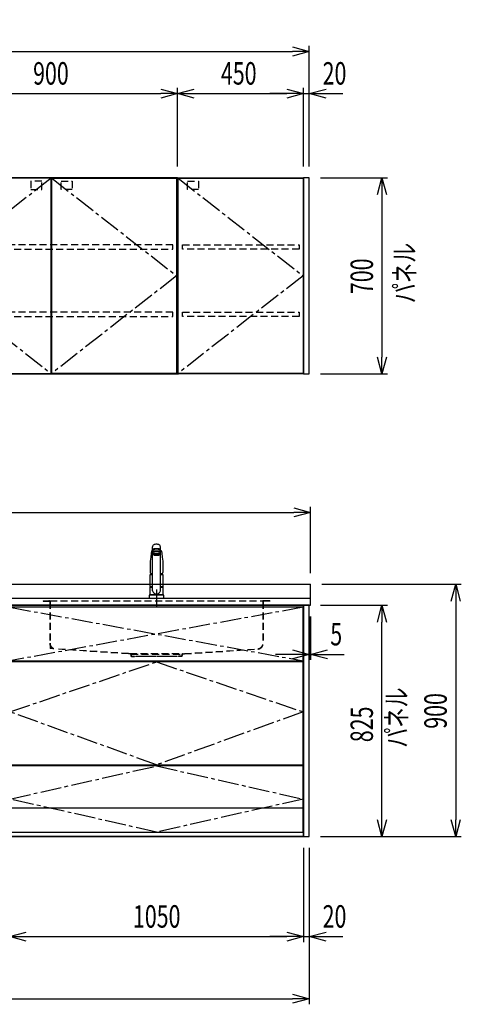
# Model space of a CAD drawing. Extents: x -4495 to 19780, y 852 to 13767.
# Drawn here: x 11737 to 13313, y 5852 to 9363 of the extents above; entities that cross this region are included whole.
import ezdxf

# ---------------------------------------------------------------- set-up
doc = ezdxf.new("R2010")
doc.units = 0
doc.header["$LTSCALE"] = 100
doc.header["$PDMODE"] = 3
for name, pattern in [('CENTER2', [1.125, 0.75, -0.125, 0.125, -0.125]), ('CONTINUOUS-F', [0]), ('HIDDEN', [0.375, 0.25, -0.125]), ('PHANTOM', [2.5, 1.25, -0.25, 0.25, -0.25, 0.25, -0.25])]:
    doc.linetypes.add(name, pattern=pattern)
doc.layers.get('0').update_dxf_attribs({"linetype": 'CONTINUOUS'})
doc.layers.get('DEFPOINTS').update_dxf_attribs({"linetype": 'CONTINUOUS'})
for name, color, linetype in [('CEN', 2, 'CENTER2'), ('DIM', 1, 'CONTINUOUS'), ('DIMTEXT', 7, 'CONTINUOUS'), ('HID', 3, 'HIDDEN'), ('THN', 4, 'CONTINUOUS')]:
    doc.layers.add(name, color=color, linetype=linetype)
doc.styles.get("Standard").update_dxf_attribs({"font": 'TXT.shx', "width": 0.7, "bigfont": 'BIGFONT.shx'})
doc.dimstyles.get("Standard").update_dxf_attribs({"dimscale": 40, "dimtxt": 2, "dimasz": 1.5, "dimexe": 0.5, "dimexo": 1, "dimgap": 0.8, "dimtad": 1, "dimblk": 'OPEN30', "dimcen": 0, "dimclrd": 1, "dimclre": 1, "dimclrt": 7, "dimazin": 3, "dimtm": 0.5, "dimtfac": 1, "dimtmove": 0, "dimatfit": 3})

# ---------------------------------------------------------------- blocks, each defined once
blk = doc.blocks.new('_OPEN30')
at = {"color": 0, "linetype": 'BYBLOCK'}
for p, q in [((-1, 0.268), (0, 0)), ((0, 0), (-1, -0.268)), ((0, 0), (-1, 0))]:
    blk.add_line(p, q, dxfattribs=at)
blk = doc.blocks.new('*D66')
at = {"layer": 'DEFPOINTS', "color": 0}
for p in [(12300, 9100), (11400, 8800), (12300, 8800)]:
    blk.add_point(p, dxfattribs=at)
at = {"layer": 'DIM', "color": 1}
for p, q in [((11400, 8840), (11400, 9120)), ((11460, 9100), (12240, 9100)), ((12300, 8840), (12300, 9120))]:
    blk.add_line(p, q, dxfattribs=at)
at = {"layer": 'DIM', "color": 1, "xscale": 60, "yscale": 60, "zscale": 60, "rotation": 180}
blk.add_blockref('_OPEN30', (11400, 9100), dxfattribs=at)
at = {"layer": 'DIM', "color": 1, "xscale": 60, "yscale": 60, "zscale": 60}
blk.add_blockref('_OPEN30', (12300, 9100), dxfattribs=at)
at = {"layer": 'DIM', "color": 7, "linetype": 'CONTINUOUS', "width": 0.7}
blk.add_text('900', height=80, dxfattribs=at).set_placement((11784.7, 9132))
blk = doc.blocks.new('ｳｫｰﾙ_W900_H700_D375_2015')
for points in [[(451, -700), (897, -700), (900, -700), (900, 0), (0, 0), (0, -700), (3, -700), (449, -700)], [(449, -700), (451, -700)]]:
    blk.add_lwpolyline(points)
at = {"layer": 'CEN'}
for points in [[(449, -2), (3, -350), (449, -698)], [(451, -2), (897, -350), (451, -698)]]:
    blk.add_lwpolyline(points, dxfattribs=at)
at = {"layer": 'HID'}
for points in [[(415.275, -12.5), (376.225, -12.5), (376.225, -42.45), (415.275, -42.45)], [(484.725, -12.5), (523.775, -12.5), (523.775, -42.45), (484.725, -42.45)], [(883, -240), (17, -240), (17, -255), (883, -255)], [(883, -480), (17, -480), (17, -495), (883, -495)]]:
    blk.add_lwpolyline(points, close=True, dxfattribs=at)
at = {"layer": 'THN'}
for points in [[(3, -2), (3, -698), (449, -698), (449, -2)], [(897, -2), (897, -698), (451, -698), (451, -2)]]:
    blk.add_lwpolyline(points, close=True, dxfattribs=at)
blk = doc.blocks.new('ｳｫｰﾙR_W450_H700_D375_2015')
blk.add_lwpolyline([(0, -700), (3, -700), (0, -700), (0, 0), (450, 0), (450, -700), (447, -700), (1, -700)])
at = {"layer": 'CEN'}
blk.add_lwpolyline([(2, -2), (448, -350), (2, -698)], dxfattribs=at)
at = {"layer": 'HID'}
for points in [[(35.725, -12.5), (74.775, -12.5), (74.775, -42.45), (35.725, -42.45)], [(18, -240), (434, -240), (434, -255), (18, -255)], [(18, -480), (434, -480), (434, -495), (18, -495)]]:
    blk.add_lwpolyline(points, close=True, dxfattribs=at)
at = {"layer": 'THN'}
blk.add_lwpolyline([(448, -2), (448, -698), (2, -698), (2, -2)], close=True, dxfattribs=at)
blk = doc.blocks.new('*D67')
at = {"layer": 'DEFPOINTS', "color": 0}
for p in [(12750, 9100), (12300, 8800), (12750, 8800)]:
    blk.add_point(p, dxfattribs=at)
at = {"layer": 'DIM', "color": 1}
for p, q in [((12300, 8840), (12300, 9120)), ((12360, 9100), (12690, 9100)), ((12750, 8840), (12750, 9120))]:
    blk.add_line(p, q, dxfattribs=at)
at = {"layer": 'DIM', "color": 1, "xscale": 60, "yscale": 60, "zscale": 60, "rotation": 180}
blk.add_blockref('_OPEN30', (12300, 9100), dxfattribs=at)
at = {"layer": 'DIM', "color": 1, "xscale": 60, "yscale": 60, "zscale": 60}
blk.add_blockref('_OPEN30', (12750, 9100), dxfattribs=at)
at = {"layer": 'DIM', "color": 7, "linetype": 'CONTINUOUS', "width": 0.7}
blk.add_text('450', height=80, dxfattribs=at).set_placement((12455, 9132))
blk = doc.blocks.new('*D79')
at = {"layer": 'DEFPOINTS', "color": 0}
for p in [(11700, 6455.7), (12750, 6450), (12750, 6093.5)]:
    blk.add_point(p, dxfattribs=at)
at = {"layer": 'DIM', "color": 1}
for p, q in [((11700, 6415.7), (11700, 6073.5)), ((12750, 6410), (12750, 6073.5)), ((11760, 6093.5), (12690, 6093.5))]:
    blk.add_line(p, q, dxfattribs=at)
at = {"layer": 'DIM', "color": 1, "xscale": 60, "yscale": 60, "zscale": 60, "rotation": 180}
blk.add_blockref('_OPEN30', (11700, 6093.5), dxfattribs=at)
at = {"layer": 'DIM', "color": 1, "xscale": 60, "yscale": 60, "zscale": 60}
blk.add_blockref('_OPEN30', (12750, 6093.5), dxfattribs=at)
at = {"layer": 'DIM', "color": 7, "linetype": 'CONTINUOUS', "width": 0.7}
blk.add_text('1050', height=80, dxfattribs=at).set_placement((12141, 6125.5))
blk = doc.blocks.new('A$C08235C28')
for p, q in [((0, 0), (0, 825)), ((1050, 825), (0, 825)), ((1050, 0), (1050, 825)), ((15, 627), (15, 623)), ((1035, 623), (1035, 627)), ((15, 252), (15, 256)), ((1035, 252), (1035, 256)), ((1035, 256), (1035, 252)), ((2, 151), (0, 151)), ((1050, 0), (0, 0))]:
    blk.add_line(p, q)
at = {"layer": 'CEN'}
for p, q in [((2, 818), (1048, 627)), ((1048, 818), (2, 627))]:
    blk.add_line(p, q, dxfattribs=at)
for points in [[(525, 623), (1048, 445), (525, 256), (2, 445)], [(525.1, 252), (1048, 134), (525.1, 16), (2, 134)]]:
    blk.add_lwpolyline(points, close=True, dxfattribs=at)
at = {"layer": 'THN'}
blk.add_line((1048, 102), (2, 102), dxfattribs=at)
for points in [[(2, 627), (1048, 627), (1048, 818), (2, 818)], [(1048, 256), (1048, 623), (2, 623), (2, 256)], [(1048, 16), (1048, 252), (2, 252), (2, 16)]]:
    blk.add_lwpolyline(points, close=True, dxfattribs=at)
blk = doc.blocks.new('*D159')
at = {"layer": 'DEFPOINTS', "color": 0}
for p in [(12770, 9250), (10200, 8800), (12770, 8800)]:
    blk.add_point(p, dxfattribs=at)
at = {"layer": 'DIM', "color": 1}
for p, q in [((10200, 8840), (10200, 9270)), ((10260, 9250), (12710, 9250)), ((12770, 8840), (12770, 9270))]:
    blk.add_line(p, q, dxfattribs=at)
at = {"layer": 'DIM', "color": 1, "xscale": 60, "yscale": 60, "zscale": 60, "rotation": 180}
blk.add_blockref('_OPEN30', (10200, 9250), dxfattribs=at)
at = {"layer": 'DIM', "color": 1, "xscale": 60, "yscale": 60, "zscale": 60}
blk.add_blockref('_OPEN30', (12770, 9250), dxfattribs=at)
at = {"layer": 'DIM', "color": 7, "linetype": 'CONTINUOUS', "width": 0.7}
blk.add_text('2570', height=80, dxfattribs=at).set_placement((11387, 9282))
blk = doc.blocks.new('*D160')
at = {"layer": 'DEFPOINTS', "color": 0}
for p in [(12770, 8800), (12770, 8100), (13029.6, 8100)]:
    blk.add_point(p, dxfattribs=at)
at = {"layer": 'DIM', "color": 1}
for p, q in [((12810, 8800), (13049.6, 8800)), ((13029.6, 8740), (13029.6, 8160)), ((12810, 8100), (13049.6, 8100))]:
    blk.add_line(p, q, dxfattribs=at)
at = {"layer": 'DIM', "color": 1, "xscale": 60, "yscale": 60, "zscale": 60}
for p, rotation in [((13029.6, 8800), 90), ((13029.6, 8100), 270)]:
    blk.add_blockref('_OPEN30', p, dxfattribs=dict(at, rotation=rotation))
at = {"layer": 'DIM', "color": 7, "linetype": 'CONTINUOUS', "width": 0.7}
blk.add_text('700', height=80, rotation=90, dxfattribs=at).set_placement((12997.6, 8384.7))
blk = doc.blocks.new('*D161')
at = {"layer": 'DEFPOINTS', "color": 0}
for p in [(12770, 9100), (12750, 8800), (12770, 8800)]:
    blk.add_point(p, dxfattribs=at)
at = {"layer": 'DIM', "color": 1}
for p, q in [((12690, 9100), (12630, 9100)), ((12750, 8840), (12750, 9120)), ((12750, 9100), (12770, 9100)), ((12770, 8840), (12770, 9120)), ((12830, 9100), (12890, 9100))]:
    blk.add_line(p, q, dxfattribs=at)
at = {"layer": 'DIM', "color": 1, "xscale": 60, "yscale": 60, "zscale": 60}
blk.add_blockref('_OPEN30', (12750, 9100), dxfattribs=at)
at = {"layer": 'DIM', "color": 1, "xscale": 60, "yscale": 60, "zscale": 60, "rotation": 180}
blk.add_blockref('_OPEN30', (12770, 9100), dxfattribs=at)
at = {"layer": 'DIM', "color": 7, "linetype": 'CONTINUOUS', "width": 0.7}
blk.add_text('20', height=80, dxfattribs=at).set_placement((12818, 9132))
blk = doc.blocks.new('*D169')
at = {"layer": 'DEFPOINTS', "color": 0}
for p in [(12770, 7275), (12775, 7275), (12775, 7100)]:
    blk.add_point(p, dxfattribs=at)
at = {"layer": 'DIM', "color": 1}
for p, q in [((12770, 7235), (12770, 7080)), ((12775, 7235), (12775, 7080)), ((12710, 7100), (12650, 7100)), ((12770, 7100), (12775, 7100)), ((12835, 7100), (12895, 7100))]:
    blk.add_line(p, q, dxfattribs=at)
at = {"layer": 'DIM', "color": 1, "xscale": 60, "yscale": 60, "zscale": 60}
blk.add_blockref('_OPEN30', (12770, 7100), dxfattribs=at)
at = {"layer": 'DIM', "color": 1, "xscale": 60, "yscale": 60, "zscale": 60, "rotation": 180}
blk.add_blockref('_OPEN30', (12775, 7100), dxfattribs=at)
at = {"layer": 'DIM', "color": 7, "linetype": 'CONTINUOUS', "width": 0.7}
blk.add_text('5', height=80, dxfattribs=at).set_placement((12845.3, 7132))
blk = doc.blocks.new('*D170')
at = {"layer": 'DEFPOINTS', "color": 0}
for p in [(12770, 7275), (13029.6, 7275), (12770, 6450)]:
    blk.add_point(p, dxfattribs=at)
at = {"layer": 'DIM', "color": 1}
for p, q in [((12810, 7275), (13049.6, 7275)), ((13029.6, 6510), (13029.6, 7215)), ((12810, 6450), (13049.6, 6450))]:
    blk.add_line(p, q, dxfattribs=at)
at = {"layer": 'DIM', "color": 1, "xscale": 60, "yscale": 60, "zscale": 60}
for p, rotation in [((13029.6, 7275), 90), ((13029.6, 6450), 270)]:
    blk.add_blockref('_OPEN30', p, dxfattribs=dict(at, rotation=rotation))
at = {"layer": 'DIM', "color": 7, "linetype": 'CONTINUOUS', "width": 0.7}
blk.add_text('825', height=80, rotation=90, dxfattribs=at).set_placement((12997.6, 6786.8))
blk = doc.blocks.new('*D171')
at = {"color": 1}
for p, q in [((12815, 7350), (13312.9, 7350)), ((13292.9, 7290), (13292.9, 6510)), ((12810, 6450), (13312.9, 6450))]:
    blk.add_line(p, q, dxfattribs=at)
at = {"layer": 'DEFPOINTS', "color": 0}
for p in [(12775, 7350), (12770, 6450), (13292.9, 6450)]:
    blk.add_point(p, dxfattribs=at)
at = {"color": 1, "xscale": 60, "yscale": 60, "zscale": 60}
for p, rotation in [((13292.9, 7350), 90), ((13292.9, 6450), 270)]:
    blk.add_blockref('_OPEN30', p, dxfattribs=dict(at, rotation=rotation))
at = {"color": 7, "linetype": 'CONTINUOUS', "width": 0.7}
blk.add_text('900', height=80, rotation=90, dxfattribs=at).set_placement((13260.9, 6834.7))
blk = doc.blocks.new('*D172')
at = {"color": 1}
for p, q in [((12750, 6410), (12750, 6073.5)), ((12770, 6410), (12770, 6073.5)), ((12690, 6093.5), (12630, 6093.5)), ((12750, 6093.5), (12770, 6093.5)), ((12830, 6093.5), (12890, 6093.5))]:
    blk.add_line(p, q, dxfattribs=at)
at = {"layer": 'DEFPOINTS', "color": 0}
for p in [(12750, 6450), (12770, 6450), (12770, 6093.5)]:
    blk.add_point(p, dxfattribs=at)
at = {"color": 1, "xscale": 60, "yscale": 60, "zscale": 60}
blk.add_blockref('_OPEN30', (12750, 6093.5), dxfattribs=at)
at = {"color": 1, "xscale": 60, "yscale": 60, "zscale": 60, "rotation": 180}
blk.add_blockref('_OPEN30', (12770, 6093.5), dxfattribs=at)
at = {"color": 7, "linetype": 'CONTINUOUS', "width": 0.7}
blk.add_text('20', height=80, dxfattribs=at).set_placement((12818, 6125.5))
blk = doc.blocks.new('*D214')
at = {"color": 1}
for p, q in [((10200, 7390), (10200, 7626.2)), ((12775, 7390), (12775, 7626.2)), ((10260, 7606.2), (12715, 7606.2))]:
    blk.add_line(p, q, dxfattribs=at)
at = {"layer": 'DEFPOINTS', "color": 0}
for p in [(12775, 7606.2), (10200, 7350), (12775, 7350)]:
    blk.add_point(p, dxfattribs=at)
at = {"color": 1, "xscale": 60, "yscale": 60, "zscale": 60, "rotation": 180}
blk.add_blockref('_OPEN30', (10200, 7606.2), dxfattribs=at)
at = {"color": 1, "xscale": 60, "yscale": 60, "zscale": 60}
blk.add_blockref('_OPEN30', (12775, 7606.2), dxfattribs=at)
at = {"color": 7, "linetype": 'CONTINUOUS', "width": 0.7}
blk.add_text('2575', height=80, dxfattribs=at).set_placement((11383.8, 7638.2))
blk = doc.blocks.new('*D215')
at = {"color": 1}
for p, q in [((10200, 6410), (10200, 5852.1)), ((12770, 6410), (12770, 5852.1)), ((10260, 5872.1), (12710, 5872.1))]:
    blk.add_line(p, q, dxfattribs=at)
at = {"layer": 'DEFPOINTS', "color": 0}
for p in [(10200, 6450), (12770, 6450), (12770, 5872.1)]:
    blk.add_point(p, dxfattribs=at)
at = {"color": 1, "xscale": 60, "yscale": 60, "zscale": 60, "rotation": 180}
blk.add_blockref('_OPEN30', (10200, 5872.1), dxfattribs=at)
at = {"color": 1, "xscale": 60, "yscale": 60, "zscale": 60}
blk.add_blockref('_OPEN30', (12770, 5872.1), dxfattribs=at)
at = {"color": 7, "linetype": 'CONTINUOUS', "width": 0.7}
blk.add_text('2570', height=80, dxfattribs=at).set_placement((11387, 5904.1))
blk = doc.blocks.new('KM5011TEC_正面_')
for p, q in [((-14, 26.1), (-14, 184)), ((14, 26.1), (14, 184)), ((-18.1, 167.9), (-18.2, 167.5)), ((-18.1, 167.5), (-18.2, 167.4)), ((-13.5, 173.4), (-13.5, 166.9)), ((-13.5, 166.9), (-12, 163.9)), ((-12, 157.4), (-12, 163.9)), ((-11, 155.5), (-12, 157.4)), ((-11, 174.9), (-11, 174.8)), ((-11, 174.2), (-11, 174.9)), ((-9.4, 154.8), (-9.4, 155.8)), ((9.3, 154.8), (9.3, 155.8)), ((11, 174.2), (11, 174.9)), ((12, 157.4), (11, 155.5)), ((12, 163.9), (13.5, 166.9)), ((12, 163.9), (12, 157.4)), ((13.5, 166.9), (13.5, 173.4)), ((18.1, 167.5), (18.2, 167.4)), ((-22.5, 132.1), (-22.5, 132)), ((-22.5, 132), (-22.5, 129.9)), ((22.5, 132.3), (22.5, 130.2)), ((22.5, 132), (22.5, 132.1)), ((22.5, 132.1), (22.5, 132)), ((22.5, 132), (22.5, 129.9)), ((-22.5, 41.8), (-22.5, 84.6)), ((-22, 85), (-14, 85)), ((14, 85), (22, 85)), ((22.5, 84.6), (22.5, 41.8)), ((-22.5, 41.8), (-22.2, 41.5)), ((-22.5, 41.8), (-14, 41.8)), ((-22.2, 40.5), (-22.5, 40.2)), ((-22.5, 12.8), (-22.5, 40.2)), ((-22.2, 41.5), (-14, 41.5)), ((-14, 40.5), (-22.2, 40.5)), ((-19.6, 41.5), (-19.6, 40.5)), ((14, 41.8), (22.5, 41.8)), ((14, 41.5), (22.2, 41.5)), ((22.2, 40.5), (14, 40.5)), ((19.5, 41.5), (19.5, 40.5)), ((22.2, 41.5), (22.5, 41.8)), ((22.2, 40.5), (22.5, 40.2)), ((22.5, 40.2), (22.5, 12.8)), ((-26, 0), (26, 0)), ((-24, 12), (24, 12)), ((-22.2, 12.5), (-22.5, 12.8)), ((-22.5, 12), (-22.5, 12.5)), ((22.5, 12.5), (-22.5, 12.5)), ((22.5, 12), (-22.5, 12)), ((22.5, 12.5), (0, 12.5)), ((22.5, 12.8), (22.2, 12.5)), ((22.5, 12.5), (22.5, 12))]:
    blk.add_line(p, q)
at = {"linetype": 'CONTINUOUS'}
for p, q in [((-22.5, 40.2), (-14, 40.2)), ((14, 40.2), (22.5, 40.2)), ((-22.5, 12.8), (22.5, 12.8)), ((-22.2, 12.5), (22.2, 12.5))]:
    blk.add_line(p, q, dxfattribs=at)
at = {"linetype": 'CONTINUOUS-F'}
for p, q in [((-26, 10), (-26, 0)), ((26, 0), (26, 10))]:
    blk.add_line(p, q, dxfattribs=at)
for points in [[(14, 184), (13.7, 185.8), (12.9, 187.5), (11.6, 189.1), (9.9, 190.4), (7.8, 191.6), (5.4, 192.4), (2.7, 192.9), (0, 193.1), (-2.7, 192.9), (-5.4, 192.4), (-7.8, 191.6), (-9.9, 190.4), (-11.6, 189.1), (-12.9, 187.5), (-13.7, 185.8), (-14, 184)], [(11.7, 174.1), (13, 174.3), (13.8, 174.6), (14, 174.9), (13.7, 175.2), (12.9, 175.4), (11.6, 175.7), (9.9, 175.9), (7.7, 176.1), (5.3, 176.2), (2.7, 176.3), (0, 176.3), (-2.7, 176.3), (-5.3, 176.2), (-7.7, 176.1), (-9.9, 175.9), (-11.6, 175.7), (-12.9, 175.4), (-13.7, 175.2), (-14, 174.9), (-13.8, 174.6), (-13, 174.3), (-11.7, 174.1)], [(11, 174.9), (10.8, 175.1), (10.2, 175.3), (9.1, 175.5), (7.8, 175.7), (6.1, 175.8), (4.2, 175.9), (2.1, 176), (0, 176), (-2.1, 176), (-4.2, 175.9), (-6.1, 175.8), (-7.8, 175.7), (-9.1, 175.5), (-10.2, 175.3), (-10.8, 175.1), (-11, 174.9)], [(13.5, 173.4), (13.2, 173.6), (12.5, 173.9), (11.2, 174.1), (9.5, 174.4), (7.5, 174.5), (5.2, 174.7), (2.6, 174.7), (0, 174.8), (-2.6, 174.7), (-5.2, 174.7), (-7.5, 174.5), (-9.5, 174.4), (-11.2, 174.1), (-12.5, 173.9), (-13.2, 173.6), (-13.5, 173.4)], [(12, 163.9), (11.8, 164.2), (11.1, 164.4), (10, 164.6), (8.5, 164.8), (6.7, 165), (4.6, 165.1), (2.3, 165.1), (0, 165.2), (-2.3, 165.1), (-4.6, 165.1), (-6.7, 165), (-8.5, 164.8), (-10, 164.6), (-11.1, 164.4), (-11.8, 164.2), (-12, 163.9)], [(12, 157.4), (11.8, 157.7), (11.1, 157.9), (10, 158.1), (8.5, 158.3), (6.7, 158.5), (4.6, 158.6), (2.3, 158.7), (0, 158.7), (-2.3, 158.7), (-4.6, 158.6), (-6.7, 158.5), (-8.5, 158.3), (-10, 158.1), (-11.1, 157.9), (-11.8, 157.7), (-12, 157.4)], [(11, 155.5), (10.8, 155.7), (10.2, 155.9), (9.1, 156.1), (7.8, 156.3), (6.1, 156.4), (4.2, 156.5), (2.1, 156.6), (0, 156.6), (-2.1, 156.6), (-4.2, 156.5), (-6.1, 156.4), (-7.8, 156.3), (-9.1, 156.1), (-10.2, 155.9), (-10.8, 155.7), (-11, 155.5)], [(-11, 155.5), (-10.8, 155.2), (-10.3, 155), (-9.4, 154.9)], [(9.3, 155.1), (9.9, 155.3), (10, 155.5), (9.8, 155.7), (9.2, 155.9), (8.2, 156.1), (7, 156.2), (5.5, 156.3), (3.8, 156.4), (1.9, 156.5), (0, 156.5), (-1.9, 156.5), (-3.8, 156.4), (-5.5, 156.3), (-7, 156.2), (-8.2, 156.1), (-9.2, 155.9), (-9.8, 155.7), (-10, 155.5), (-9.9, 155.3), (-9.4, 155.1)], [(9.3, 154.8), (9.2, 155), (8.6, 155.1), (7.8, 155.3), (6.6, 155.5), (5.2, 155.6), (3.6, 155.7), (1.8, 155.7), (0, 155.7), (-1.8, 155.7), (-3.6, 155.7), (-5.2, 155.6), (-6.6, 155.5), (-7.8, 155.3), (-8.6, 155.1), (-9.2, 155), (-9.4, 154.8)], [(9.3, 154.9), (10.3, 155), (10.8, 155.2), (11, 155.5)]]:
    blk.add_lwpolyline(points)
at = {"flags": 128}
for points in [[(-18.2, 167.4), (-19, 161), (-20.7, 146.6), (-22.5, 132.3)], [(-14, 169.7), (-14.3, 169.6), (-15.1, 169.5), (-15.8, 169.4), (-16.5, 169.2), (-17.1, 168.9), (-17.6, 168.6), (-17.9, 168.2), (-18.1, 167.9)], [(18.1, 167.9), (18, 168), (17.8, 168.4), (17.4, 168.7), (17, 169), (16.3, 169.2), (15.7, 169.4), (14.9, 169.6), (14.1, 169.7), (14, 169.7)], [(18.2, 167.5), (18.1, 167.7), (18.1, 167.9)], [(18.2, 167.4), (19, 161), (20.7, 146.6), (22.5, 132.3)], [(-22.5, 132.4), (-22.5, 132.3), (-22.5, 132.1)], [(-22.5, 132.3), (-22.5, 132.2), (-22.5, 132.1)], [(22.5, 132.1), (22.5, 132.2), (22.5, 132.4)], [(22.5, 132.3), (22.5, 132.2), (22.5, 132.1)], [(-21.4, 89.5), (-21, 89.2), (-20.4, 88.9), (-19.6, 88.6), (-18.7, 88.4), (-17.6, 88.3), (-16.4, 88.1), (-15.2, 88), (-14, 88)], [(14, 88), (14.3, 88), (15.6, 88.1), (16.8, 88.2), (17.9, 88.3), (18.9, 88.5), (19.8, 88.7), (20.6, 89), (21.2, 89.3)]]:
    blk.add_lwpolyline(points, dxfattribs=at)
at = {"linetype": 'CONTINUOUS'}
blk.add_lwpolyline([(13.5, 166.9), (13.2, 167.2), (12.5, 167.4), (11.2, 167.7), (9.5, 167.9), (7.5, 168.1), (5.2, 168.2), (2.6, 168.3), (0, 168.3), (-2.6, 168.3), (-5.2, 168.2), (-7.5, 168.1), (-9.5, 167.9), (-11.2, 167.7), (-12.5, 167.4), (-13.2, 167.2), (-13.5, 166.9)], dxfattribs=at)
for points in [[(9.3, 154.8), (9.2, 155), (8.6, 155.1), (7.8, 155.3), (6.6, 155.5), (5.2, 155.6), (3.6, 155.7), (1.8, 155.7), (0, 155.7), (-1.8, 155.7), (-3.6, 155.7), (-5.2, 155.6), (-6.6, 155.5), (-7.8, 155.3), (-8.6, 155.1), (-9.2, 155), (-9.4, 154.8), (-9.2, 154.6), (-8.6, 154.4), (-7.8, 154.2), (-6.6, 154.1), (-5.2, 153.9), (-3.6, 153.9), (-1.8, 153.8), (0, 153.8), (1.8, 153.8), (3.6, 153.9), (5.2, 153.9), (6.6, 154.1), (7.8, 154.2), (8.6, 154.4), (9.2, 154.6)], [(-8, 154.8), (-7.8, 154.6), (-7.4, 154.4), (-6.7, 154.3), (-5.7, 154.2), (-4.4, 154.1), (-3.1, 154), (-1.6, 153.9), (0, 153.9), (1.6, 153.9), (3.1, 154), (4.4, 154.1), (5.7, 154.2), (6.7, 154.3), (7.4, 154.4), (7.8, 154.6), (8, 154.8), (7.8, 154.9), (7.4, 155.1), (6.7, 155.2), (5.7, 155.4), (4.4, 155.5), (3.1, 155.5), (1.6, 155.6), (0, 155.6), (-1.6, 155.6), (-3.1, 155.5), (-4.4, 155.5), (-5.7, 155.4), (-6.7, 155.2), (-7.4, 155.1), (-7.8, 154.9)]]:
    blk.add_lwpolyline(points, close=True)
for points in [[(-22.5, 129.9, 0), (-22.5, 128.3, 0), (-22.5, 126.7, 0), (-22.5, 125.1, 0), (-22.5, 123.5, 0), (-22.5, 121.9, 0), (-22.5, 120.3, 0), (-22.5, 118.7, 0), (-22.5, 117.1, 0), (-22.5, 115.5, 0), (-22.5, 113.9, 0), (-22.5, 112.3, 0), (-22.5, 110.7, 0), (-22.5, 109.1, 0), (-22.5, 107.5, 0), (-22.5, 105.9, 0), (-22.5, 104.3, 0), (-22.5, 102.7, 0), (-22.5, 101.1, 0), (-22.5, 99.5, 0), (-22.5, 97.9, 0), (-22.5, 96.3, 0), (-22.5, 94.7, 0), (-22.5, 93.1, 0), (-22.5, 91.5, 0)], [(22.5, 129.9, 0), (22.5, 128.3, 0), (22.5, 126.7, 0), (22.5, 125.1, 0), (22.5, 123.5, 0), (22.5, 121.9, 0), (22.5, 120.3, 0), (22.5, 118.7, 0), (22.5, 117.1, 0), (22.5, 115.5, 0), (22.5, 113.9, 0), (22.5, 112.3, 0), (22.5, 110.7, 0), (22.5, 109.1, 0), (22.5, 107.5, 0), (22.5, 105.9, 0), (22.5, 104.3, 0), (22.5, 102.7, 0), (22.5, 101.1, 0), (22.5, 99.5, 0), (22.5, 97.9, 0), (22.5, 96.3, 0), (22.5, 94.7, 0), (22.5, 93.1, 0), (22.5, 91.5, 0)]]:
    blk.add_polyline3d(points)
for centre, radius, start, end in [((-19.8, 91.6), 2.65, 184.1228, 232.757), ((-22, 84.6), 0.5, 90, 180), ((-3.4, 85), 17.1, 167.3462, 180), ((3.4, 85), 17.1, 0, 12.6571), ((19.8, 91.6), 2.71, 306.4835, 355.6449), ((22, 84.6), 0.5, 0, 90), ((0, 30.2), 14.6, 196.2257, 270), ((0, 30.2), 14.6, 270, 343.7743)]:
    blk.add_arc(centre, radius, start, end)
at = {"linetype": 'PHANTOM'}
for centre, start, end in [((-24, 10), 90, 180), ((24, 10), 0, 90)]:
    blk.add_arc(centre, 2, start, end, dxfattribs=at)
at = {"layer": 'CEN'}
blk.add_line((0, 31), (0, -31), dxfattribs=at)
blk = doc.blocks.new('A$C0A931F99')
at = {"layer": 'HID'}
for p, q in [((-404, 0), (-380, 0)), ((-404, 0), (-404, -1)), ((-380, 0), (380, 0)), ((404, 0), (380, 0)), ((404, 0), (404, -1)), ((-404, -1), (-384, -1)), ((-381, -4), (-381, -151.2)), ((-380, -4), (-380, -151.2)), ((380, -4), (380, -151.2)), ((381, -4), (381, -151.2)), ((404, -1), (384, -1)), ((-380, -162.1), (-380, -170)), ((-372.2, -170.5), (-380, -170)), ((-100, -188), (-361.3, -171.2)), ((-100.1, -189), (-361.3, -172.2)), ((100, -188), (361.3, -171.2)), ((100.1, -189), (361.3, -172.2)), ((-92.7, -190.6), (-100.1, -189)), ((-92.5, -189.6), (-100, -188)), ((-95, -188), (95, -188)), ((-91.5, -192), (-91.5, -195.5)), ((-90.5, -190), (90.5, -190)), ((-90.5, -192), (-90.5, -195.5)), ((-89, -197), (-79, -197)), ((-89, -198), (-79, -198)), ((-79, -197), (-79, -198)), ((-74, -197), (74, -197)), ((-74, -198), (-74, -197)), ((74, -198), (-74, -198)), ((74, -198), (74, -197)), ((89, -197), (79, -197)), ((79, -197), (79, -198)), ((89, -198), (79, -198)), ((90.5, -192), (90.5, -195.5)), ((91.5, -192), (91.5, -195.5)), ((92.5, -189.6), (100, -188)), ((92.7, -190.6), (100.1, -189))]:
    blk.add_line(p, q, dxfattribs=at)
for centre, radius, start, end in [((-384, -4), 4, 0, 90), ((384, -4), 4, 90, 180), ((-384, -4), 3, 0, 90), ((384, -4), 3, 90, 180), ((-360, -151.2), 21, 180, 266.3218), ((-360, -151.2), 20, 180, 266.3218), ((360, -151.2), 20, 273.6782, 0), ((360, -151.2), 21, 273.6782, 0), ((-93, -192), 1.5, 0, 78.1113), ((-93, -192), 2.5, 0, 78.1113), ((-89, -195.5), 2.5, 180, 270), ((-89, -195.5), 1.5, 180, 270), ((89, -195.5), 1.5, 270, 0), ((89, -195.5), 2.5, 270, 0), ((93, -192), 2.5, 101.8887, 180), ((93, -192), 1.5, 101.8887, 180)]:
    blk.add_arc(centre, radius, start, end, dxfattribs=at)

msp = doc.modelspace()

# ---------------------------------------------------------------- linework, layer by layer
for p, q in [((10200, 7350), (12775, 7350)), ((12775, 7275), (12775, 7350)), ((10200, 7300), (12775, 7300)), ((10200, 7275), (12775, 7275)), ((10200, 6450), (12750, 6450))]:
    msp.add_line(p, q)
for points in [[(12770, 8800), (12750, 8800), (12750, 8100), (12770, 8100)], [(12750, 6450), (12770, 6450), (12770, 7275), (12750, 7275)]]:
    msp.add_lwpolyline(points, close=True)

# ---------------------------------------------------------------- block references
for name, p in [('ｳｫｰﾙ_W900_H700_D375_2015', (11400, 8800)), ('ｳｫｰﾙR_W450_H700_D375_2015', (12300, 8800)), ('KM5011TEC_正面_', (12225.001, 7300)), ('A$C08235C28', (11700, 6450)), ('A$C0A931F99', (12225.001, 7291))]:
    msp.add_blockref(name, p)

# ---------------------------------------------------------------- texts
at = {"layer": 'DIMTEXT', "linetype": 'CONTINUOUS', "width": 0.7}
for p in [(13147.636, 8352.613), (13119.203, 6767.113)]:
    msp.add_text('パネル', height=75, rotation=90, dxfattribs=at).set_placement(p)

# ---------------------------------------------------------------- dimensions: what is measured, and where the dimension line sits
for base, p1, p2, picture, middle in [((12775, 7606.171), (10200, 7350), (12775, 7350), '*D214', (11487.5, 7678.171)), ((12770, 5872.05), (10200, 6450), (12770, 6450), '*D215', (11485, 5944.05))]:
    dim = msp.add_linear_dim(base=base, p1=p1, p2=p2, dimstyle='STANDARD')
    dim.commit()
    dim.dimension.update_dxf_attribs({"geometry": picture, "text_midpoint": middle})
dim = msp.add_linear_dim(base=(13292.928, 6450), p1=(12775, 7350), p2=(12770, 6450), angle=90, dimstyle='STANDARD')
dim.commit()
dim.dimension.update_dxf_attribs({"geometry": '*D171', "text_midpoint": (13220.928, 6900)})
dim = msp.add_linear_dim(base=(12770, 6093.494), p1=(12750, 6450), p2=(12770, 6450), dimstyle='STANDARD')
dim.commit()
dim.dimension.update_dxf_attribs({"geometry": '*D172', "text_midpoint": (12860, 6093.494), "dimtype": 160})
at = {"layer": 'DIM'}
for base, p1, p2, picture, middle in [((12770, 9250), (10200, 8800), (12770, 8800), '*D159', (11485, 9322)), ((12300, 9100), (11400, 8800), (12300, 8800), '*D66', (11850, 9172)), ((12750, 9100), (12300, 8800), (12750, 8800), '*D67', (12525, 9172)), ((12750, 6093.494), (11700, 6455.708), (12750, 6450), '*D79', (12225, 6165.494))]:
    dim = msp.add_linear_dim(base=base, p1=p1, p2=p2, dimstyle='STANDARD', dxfattribs=at)
    dim.commit()
    dim.dimension.update_dxf_attribs({"geometry": picture, "text_midpoint": middle})
for base, p1, p2, picture, middle in [((12770, 9100), (12750, 8800), (12770, 8800), '*D161', (12860, 9100)), ((12775, 7100), (12770, 7275), (12775, 7275), '*D169', (12865, 7100))]:
    dim = msp.add_linear_dim(base=base, p1=p1, p2=p2, dimstyle='STANDARD', dxfattribs=at)
    dim.commit()
    dim.dimension.update_dxf_attribs({"geometry": picture, "text_midpoint": middle, "dimtype": 160})
for base, p1, p2, picture, middle in [((13029.553, 8100), (12770, 8800), (12770, 8100), '*D160', (12957.553, 8450)), ((13029.553, 7275), (12770, 6450), (12770, 7275), '*D170', (12957.553, 6862.5))]:
    dim = msp.add_linear_dim(base=base, p1=p1, p2=p2, angle=90, dimstyle='STANDARD', dxfattribs=at)
    dim.commit()
    dim.dimension.update_dxf_attribs({"geometry": picture, "text_midpoint": middle})

doc.saveas('drawing.dxf')
